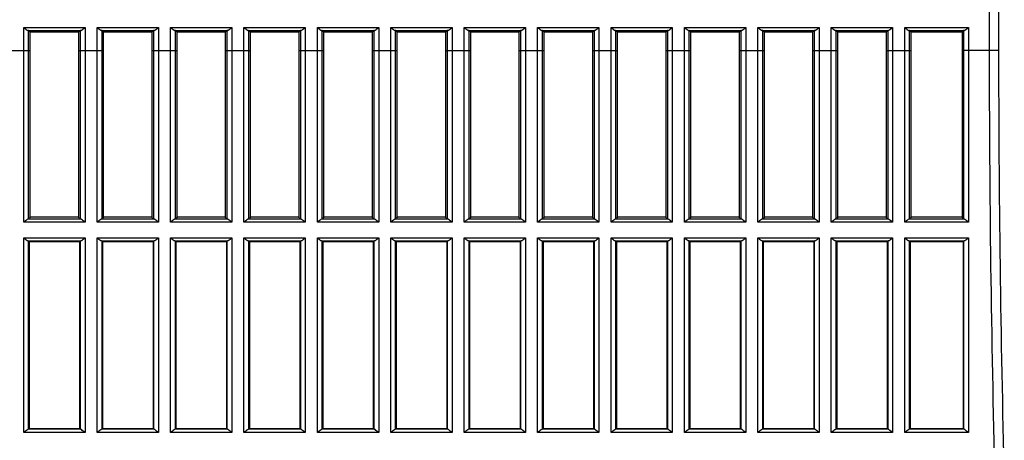
# Model space of a CAD drawing. Extents: x 0 to 841, y 0 to 594.
# Drawn here: x 283 to 308, y 114 to 125 of the extents above; entities that cross this region are included whole.
import ezdxf

# ---------------------------------------------------------------- set-up
doc = ezdxf.new("R2010")
doc.units = 0
doc.header["$LTSCALE"] = 46.255
doc.layers.add('B35LD-BOTTOMDXF_CONTINUOUS_LINE', color=7, linetype='CONTINUOUS')

msp = doc.modelspace()

# ---------------------------------------------------------------- linework, layer by layer
at = {"layer": 'B35LD-BOTTOMDXF_CONTINUOUS_LINE', "color": 7, "linetype": 'Continuous'}
for p, q in [((307.7425, 140.9712), (307.7425, 124.3734)), ((307.982, 140.9712), (307.982, 124.3734)), ((283.0832, 124.9567), (284.649, 124.9567)), ((283.0832, 119.9833), (283.0832, 124.9567)), ((283.196, 124.8818), (284.5363, 124.8818)), ((283.208, 124.8793), (283.2411, 124.8462)), ((283.208, 120.0632), (283.208, 124.8793)), ((283.2411, 124.8462), (284.4911, 124.8462)), ((283.2411, 124.8462), (283.2411, 120.0962)), ((284.4911, 124.8462), (284.5242, 124.8793)), ((284.4911, 120.0962), (284.4911, 124.8462)), ((284.5242, 124.8793), (284.5242, 120.0632)), ((284.649, 124.9567), (284.649, 119.9833)), ((284.9582, 124.9567), (286.524, 124.9567)), ((284.9582, 119.9833), (284.9582, 124.9567)), ((285.071, 124.8818), (286.4113, 124.8818)), ((285.083, 124.8793), (285.1161, 124.8462)), ((285.083, 120.0632), (285.083, 124.8793)), ((285.1161, 124.8462), (286.3661, 124.8462)), ((285.1161, 124.8462), (285.1161, 120.0962)), ((286.3661, 124.8462), (286.3992, 124.8793)), ((286.3661, 120.0962), (286.3661, 124.8462)), ((286.3992, 124.8793), (286.3992, 120.0632)), ((286.524, 124.9567), (286.524, 119.9833)), ((286.8332, 124.9567), (288.399, 124.9567)), ((286.8332, 119.9833), (286.8332, 124.9567)), ((286.946, 124.8818), (288.2863, 124.8818)), ((286.958, 124.8793), (286.9911, 124.8462)), ((286.958, 120.0632), (286.958, 124.8793)), ((286.9911, 124.8462), (288.2411, 124.8462)), ((286.9911, 124.8462), (286.9911, 120.0962)), ((288.2411, 124.8462), (288.2742, 124.8793)), ((288.2411, 120.0962), (288.2411, 124.8462)), ((288.2742, 124.8793), (288.2742, 120.0632)), ((288.399, 124.9567), (288.399, 119.9833)), ((288.7082, 124.9567), (290.274, 124.9567)), ((288.7082, 119.9833), (288.7082, 124.9567)), ((288.821, 124.8818), (290.1613, 124.8818)), ((288.833, 124.8793), (288.8661, 124.8462)), ((288.833, 120.0632), (288.833, 124.8793)), ((288.8661, 124.8462), (290.1161, 124.8462)), ((288.8661, 124.8462), (288.8661, 120.0962)), ((290.1161, 124.8462), (290.1492, 124.8793)), ((290.1161, 120.0962), (290.1161, 124.8462)), ((290.1492, 124.8793), (290.1492, 120.0632)), ((290.274, 124.9567), (290.274, 119.9833)), ((290.5832, 124.9567), (292.149, 124.9567)), ((290.5832, 119.9833), (290.5832, 124.9567)), ((290.696, 124.8818), (292.0363, 124.8818)), ((290.708, 124.8793), (290.7411, 124.8462)), ((290.708, 120.0632), (290.708, 124.8793)), ((290.7411, 124.8462), (291.9911, 124.8462)), ((290.7411, 124.8462), (290.7411, 120.0962)), ((291.9911, 124.8462), (292.0242, 124.8793)), ((291.9911, 120.0962), (291.9911, 124.8462)), ((292.0242, 124.8793), (292.0242, 120.0632)), ((292.149, 124.9567), (292.149, 119.9833)), ((292.4582, 124.9567), (294.024, 124.9567)), ((292.4582, 119.9833), (292.4582, 124.9567)), ((292.571, 124.8818), (293.9113, 124.8818)), ((292.583, 124.8793), (292.6161, 124.8462)), ((292.583, 120.0632), (292.583, 124.8793)), ((292.6161, 124.8462), (293.8661, 124.8462)), ((292.6161, 124.8462), (292.6161, 120.0962)), ((293.8661, 124.8462), (293.8992, 124.8793)), ((293.8661, 120.0962), (293.8661, 124.8462)), ((293.8992, 124.8793), (293.8992, 120.0632)), ((294.024, 124.9567), (294.024, 119.9833)), ((294.3332, 124.9567), (295.899, 124.9567)), ((294.3332, 119.9833), (294.3332, 124.9567)), ((294.446, 124.8818), (295.7863, 124.8818)), ((294.458, 124.8793), (294.4911, 124.8462)), ((294.458, 120.0632), (294.458, 124.8793)), ((294.4911, 124.8462), (295.7411, 124.8462)), ((294.4911, 124.8462), (294.4911, 120.0962)), ((295.7411, 124.8462), (295.7742, 124.8793)), ((295.7411, 120.0962), (295.7411, 124.8462)), ((295.7742, 124.8793), (295.7742, 120.0632)), ((295.899, 124.9567), (295.899, 119.9833)), ((296.2082, 124.9567), (297.774, 124.9567)), ((296.2082, 119.9833), (296.2082, 124.9567)), ((296.321, 124.8818), (297.6613, 124.8818)), ((296.333, 124.8793), (296.3661, 124.8462)), ((296.333, 120.0632), (296.333, 124.8793)), ((296.3661, 124.8462), (297.6161, 124.8462)), ((296.3661, 124.8462), (296.3661, 120.0962)), ((297.6161, 124.8462), (297.6492, 124.8793)), ((297.6161, 120.0962), (297.6161, 124.8462)), ((297.6492, 124.8793), (297.6492, 120.0632)), ((297.774, 124.9567), (297.774, 119.9833)), ((298.0832, 124.9567), (299.649, 124.9567)), ((298.0832, 119.9833), (298.0832, 124.9567)), ((298.196, 124.8818), (299.5363, 124.8818)), ((298.208, 124.8793), (298.2411, 124.8462)), ((298.208, 120.0632), (298.208, 124.8793)), ((298.2411, 124.8462), (299.4911, 124.8462)), ((298.2411, 124.8462), (298.2411, 120.0962)), ((299.4911, 124.8462), (299.5242, 124.8793)), ((299.4911, 120.0962), (299.4911, 124.8462)), ((299.5242, 124.8793), (299.5242, 120.0632)), ((299.649, 124.9567), (299.649, 119.9833)), ((299.9582, 124.9567), (301.524, 124.9567)), ((299.9582, 119.9833), (299.9582, 124.9567)), ((300.071, 124.8818), (301.4113, 124.8818)), ((300.083, 124.8793), (300.1161, 124.8462)), ((300.083, 120.0632), (300.083, 124.8793)), ((300.1161, 124.8462), (301.3661, 124.8462)), ((300.1161, 124.8462), (300.1161, 120.0962)), ((301.3661, 124.8462), (301.3992, 124.8793)), ((301.3661, 120.0962), (301.3661, 124.8462)), ((301.3992, 124.8793), (301.3992, 120.0632)), ((301.524, 124.9567), (301.524, 119.9833)), ((301.8332, 124.9567), (303.399, 124.9567)), ((301.8332, 119.9833), (301.8332, 124.9567)), ((301.946, 124.8818), (303.2863, 124.8818)), ((301.958, 124.8793), (301.9911, 124.8462)), ((301.958, 120.0632), (301.958, 124.8793)), ((301.9911, 124.8462), (303.2411, 124.8462)), ((301.9911, 124.8462), (301.9911, 120.0962)), ((303.2411, 124.8462), (303.2742, 124.8793)), ((303.2411, 120.0962), (303.2411, 124.8462)), ((303.2742, 124.8793), (303.2742, 120.0632)), ((303.399, 124.9567), (303.399, 119.9833)), ((303.7082, 124.9567), (305.274, 124.9567)), ((303.7082, 119.9833), (303.7082, 124.9567)), ((303.821, 124.8818), (305.1613, 124.8818)), ((303.833, 124.8793), (303.8661, 124.8462)), ((303.833, 120.0632), (303.833, 124.8793)), ((303.8661, 124.8462), (305.1161, 124.8462)), ((303.8661, 124.8462), (303.8661, 120.0962)), ((305.1161, 124.8462), (305.1492, 124.8793)), ((305.1161, 120.0962), (305.1161, 124.8462)), ((305.1492, 124.8793), (305.1492, 120.0632)), ((305.274, 124.9567), (305.274, 119.9833)), ((305.5832, 124.9567), (307.2114, 124.9567)), ((305.5832, 119.9833), (305.5832, 124.9567)), ((305.696, 124.8818), (307.0986, 124.8818)), ((305.708, 124.8793), (305.7411, 124.8462)), ((305.708, 120.0632), (305.708, 124.8793)), ((305.7411, 124.8462), (307.0535, 124.8462)), ((305.7411, 124.8462), (305.7411, 120.0962)), ((307.0535, 124.8462), (307.0866, 124.8793)), ((307.0535, 124.8462), (307.0535, 120.0962)), ((307.0866, 124.8793), (307.0866, 120.0632)), ((307.2114, 124.9567), (307.2114, 119.9833)), ((282.6161, 124.3734), (283.2411, 124.3734)), ((284.4911, 124.3734), (285.1161, 124.3734)), ((286.3661, 124.3734), (286.9911, 124.3734)), ((288.2411, 124.3734), (288.8661, 124.3734)), ((290.1161, 124.3734), (290.7411, 124.3734)), ((291.9911, 124.3734), (292.6161, 124.3734)), ((293.8661, 124.3734), (294.4911, 124.3734)), ((295.7411, 124.3734), (296.3661, 124.3734)), ((297.6161, 124.3734), (298.2411, 124.3734)), ((299.4911, 124.3734), (300.1161, 124.3734)), ((301.3661, 124.3734), (301.9911, 124.3734)), ((303.2411, 124.3734), (303.8661, 124.3734)), ((305.1161, 124.3734), (305.7411, 124.3734)), ((307.982, 124.3734), (307.0535, 124.3734)), ((284.649, 119.9833), (283.0832, 119.9833)), ((284.5351, 120.0608), (283.1972, 120.0608)), ((283.2411, 120.0962), (283.2215, 120.0833)), ((284.4911, 120.1091), (283.2411, 120.1091)), ((284.4911, 120.0962), (284.5108, 120.0833)), ((286.524, 119.9833), (284.9582, 119.9833)), ((286.4101, 120.0608), (285.0722, 120.0608)), ((285.1161, 120.0962), (285.0965, 120.0833)), ((286.3661, 120.1091), (285.1161, 120.1091)), ((286.3661, 120.0962), (286.3858, 120.0833)), ((288.399, 119.9833), (286.8332, 119.9833)), ((288.2851, 120.0608), (286.9472, 120.0608)), ((286.9911, 120.0962), (286.9715, 120.0833)), ((288.2411, 120.1091), (286.9911, 120.1091)), ((288.2411, 120.0962), (288.2608, 120.0833)), ((290.274, 119.9833), (288.7082, 119.9833)), ((290.1601, 120.0608), (288.8222, 120.0608)), ((288.8661, 120.0962), (288.8465, 120.0833)), ((290.1161, 120.1091), (288.8661, 120.1091)), ((290.1161, 120.0962), (290.1358, 120.0833)), ((292.149, 119.9833), (290.5832, 119.9833)), ((292.0351, 120.0608), (290.6972, 120.0608)), ((290.7411, 120.0962), (290.7215, 120.0833)), ((291.9911, 120.1091), (290.7411, 120.1091)), ((291.9911, 120.0962), (292.0108, 120.0833)), ((294.024, 119.9833), (292.4582, 119.9833)), ((293.9101, 120.0608), (292.5722, 120.0608)), ((292.6161, 120.0962), (292.5965, 120.0833)), ((293.8661, 120.1091), (292.6161, 120.1091)), ((293.8661, 120.0962), (293.8858, 120.0833)), ((295.899, 119.9833), (294.3332, 119.9833)), ((295.7851, 120.0608), (294.4472, 120.0608)), ((294.4911, 120.0962), (294.4715, 120.0833)), ((295.7411, 120.1091), (294.4911, 120.1091)), ((295.7411, 120.0962), (295.7608, 120.0833)), ((297.774, 119.9833), (296.2082, 119.9833)), ((297.6601, 120.0608), (296.3222, 120.0608)), ((296.3661, 120.0962), (296.3465, 120.0833)), ((297.6161, 120.1091), (296.3661, 120.1091)), ((297.6161, 120.0962), (297.6358, 120.0833)), ((299.649, 119.9833), (298.0832, 119.9833)), ((299.5351, 120.0608), (298.1972, 120.0608)), ((298.2411, 120.0962), (298.2215, 120.0833)), ((299.4911, 120.1091), (298.2411, 120.1091)), ((299.4911, 120.0962), (299.5108, 120.0833)), ((301.524, 119.9833), (299.9582, 119.9833)), ((301.4101, 120.0608), (300.0722, 120.0608)), ((300.1161, 120.0962), (300.0965, 120.0833)), ((301.3661, 120.1091), (300.1161, 120.1091)), ((301.3661, 120.0962), (301.3858, 120.0833)), ((303.399, 119.9833), (301.8332, 119.9833)), ((303.2851, 120.0608), (301.9472, 120.0608)), ((301.9911, 120.0962), (301.9715, 120.0833)), ((303.2411, 120.1091), (301.9911, 120.1091)), ((303.2411, 120.0962), (303.2608, 120.0833)), ((305.274, 119.9833), (303.7082, 119.9833)), ((305.1601, 120.0608), (303.8222, 120.0608)), ((303.8661, 120.0962), (303.8465, 120.0833)), ((305.1161, 120.1091), (303.8661, 120.1091)), ((305.1161, 120.0962), (305.1358, 120.0833)), ((307.2114, 119.9833), (305.5832, 119.9833)), ((307.0974, 120.0608), (305.6972, 120.0608)), ((305.7411, 120.0962), (305.7215, 120.0833)), ((307.0535, 120.1091), (305.7411, 120.1091)), ((307.0535, 120.0962), (307.0731, 120.0833)), ((283.0832, 119.5791), (284.649, 119.5791)), ((283.0832, 114.6052), (283.0832, 119.5791)), ((283.1945, 119.5071), (284.5377, 119.5071)), ((283.2215, 119.4909), (283.208, 119.5044)), ((283.208, 114.6882), (283.208, 119.5044)), ((283.2215, 119.4909), (284.5108, 119.4909)), ((283.2215, 119.4909), (283.2215, 114.7016)), ((284.5242, 119.5044), (284.5108, 119.4909)), ((284.5108, 119.4909), (284.5108, 114.7016)), ((284.5242, 119.5044), (284.5242, 114.6882)), ((284.649, 119.5791), (284.649, 114.6052)), ((284.9582, 119.5791), (286.524, 119.5791)), ((284.9582, 114.6052), (284.9582, 119.5791)), ((285.0695, 119.5071), (286.4127, 119.5071)), ((285.0965, 119.4909), (285.083, 119.5044)), ((285.083, 114.6882), (285.083, 119.5044)), ((285.0965, 119.4909), (286.3858, 119.4909)), ((285.0965, 119.4909), (285.0965, 114.7016)), ((286.3992, 119.5044), (286.3858, 119.4909)), ((286.3858, 119.4909), (286.3858, 114.7016)), ((286.3992, 119.5044), (286.3992, 114.6882)), ((286.524, 119.5791), (286.524, 114.6052)), ((286.8332, 119.5791), (288.399, 119.5791)), ((286.8332, 114.6052), (286.8332, 119.5791)), ((286.9445, 119.5071), (288.2877, 119.5071)), ((286.9715, 119.4909), (286.958, 119.5044)), ((286.958, 114.6882), (286.958, 119.5044)), ((286.9715, 119.4909), (288.2608, 119.4909)), ((286.9715, 119.4909), (286.9715, 114.7016)), ((288.2742, 119.5044), (288.2608, 119.4909)), ((288.2608, 119.4909), (288.2608, 114.7016)), ((288.2742, 119.5044), (288.2742, 114.6882)), ((288.399, 119.5791), (288.399, 114.6052)), ((288.7082, 119.5791), (290.274, 119.5791)), ((288.7082, 114.6052), (288.7082, 119.5791)), ((288.8195, 119.5071), (290.1627, 119.5071)), ((288.8465, 119.4909), (288.833, 119.5044)), ((288.833, 114.6882), (288.833, 119.5044)), ((288.8465, 119.4909), (290.1358, 119.4909)), ((288.8465, 119.4909), (288.8465, 114.7016)), ((290.1492, 119.5044), (290.1358, 119.4909)), ((290.1358, 119.4909), (290.1358, 114.7016)), ((290.1492, 119.5044), (290.1492, 114.6882)), ((290.274, 119.5791), (290.274, 114.6052)), ((290.5832, 119.5791), (292.149, 119.5791)), ((290.5832, 114.6052), (290.5832, 119.5791)), ((290.6945, 119.5071), (292.0377, 119.5071)), ((290.7215, 119.4909), (290.708, 119.5044)), ((290.708, 114.6882), (290.708, 119.5044)), ((290.7215, 119.4909), (292.0108, 119.4909)), ((290.7215, 119.4909), (290.7215, 114.7016)), ((292.0242, 119.5044), (292.0108, 119.4909)), ((292.0108, 119.4909), (292.0108, 114.7016)), ((292.0242, 119.5044), (292.0242, 114.6882)), ((292.149, 119.5791), (292.149, 114.6052)), ((292.4582, 119.5791), (294.024, 119.5791)), ((292.4582, 114.6052), (292.4582, 119.5791)), ((292.5695, 119.5071), (293.9127, 119.5071)), ((292.5965, 119.4909), (292.583, 119.5044)), ((292.583, 114.6882), (292.583, 119.5044)), ((292.5965, 119.4909), (293.8858, 119.4909)), ((292.5965, 119.4909), (292.5965, 114.7016)), ((293.8992, 119.5044), (293.8858, 119.4909)), ((293.8858, 119.4909), (293.8858, 114.7016)), ((293.8992, 119.5044), (293.8992, 114.6882)), ((294.024, 119.5791), (294.024, 114.6052)), ((294.3332, 119.5791), (295.899, 119.5791)), ((294.3332, 114.6052), (294.3332, 119.5791)), ((294.4445, 119.5071), (295.7877, 119.5071)), ((294.4715, 119.4909), (294.458, 119.5044)), ((294.458, 114.6882), (294.458, 119.5044)), ((294.4715, 119.4909), (295.7608, 119.4909)), ((294.4715, 119.4909), (294.4715, 114.7016)), ((295.7742, 119.5044), (295.7608, 119.4909)), ((295.7608, 119.4909), (295.7608, 114.7016)), ((295.7742, 119.5044), (295.7742, 114.6882)), ((295.899, 119.5791), (295.899, 114.6052)), ((296.2082, 119.5791), (297.774, 119.5791)), ((296.2082, 114.6052), (296.2082, 119.5791)), ((296.3195, 119.5071), (297.6627, 119.5071)), ((296.3465, 119.4909), (296.333, 119.5044)), ((296.333, 114.6882), (296.333, 119.5044)), ((296.3465, 119.4909), (297.6358, 119.4909)), ((296.3465, 119.4909), (296.3465, 114.7016)), ((297.6492, 119.5044), (297.6358, 119.4909)), ((297.6358, 119.4909), (297.6358, 114.7016)), ((297.6492, 119.5044), (297.6492, 114.6882)), ((297.774, 119.5791), (297.774, 114.6052)), ((298.0832, 119.5791), (299.649, 119.5791)), ((298.0832, 114.6052), (298.0832, 119.5791)), ((298.1945, 119.5071), (299.5377, 119.5071)), ((298.2215, 119.4909), (298.208, 119.5044)), ((298.208, 114.6882), (298.208, 119.5044)), ((298.2215, 119.4909), (299.5108, 119.4909)), ((298.2215, 119.4909), (298.2215, 114.7016)), ((299.5242, 119.5044), (299.5108, 119.4909)), ((299.5108, 119.4909), (299.5108, 114.7016)), ((299.5242, 119.5044), (299.5242, 114.6882)), ((299.649, 119.5791), (299.649, 114.6052)), ((299.9582, 119.5791), (301.524, 119.5791)), ((299.9582, 114.6052), (299.9582, 119.5791)), ((300.0695, 119.5071), (301.4127, 119.5071)), ((300.0965, 119.4909), (300.083, 119.5044)), ((300.083, 114.6882), (300.083, 119.5044)), ((300.0965, 119.4909), (301.3858, 119.4909)), ((300.0965, 119.4909), (300.0965, 114.7016)), ((301.3992, 119.5044), (301.3858, 119.4909)), ((301.3858, 119.4909), (301.3858, 114.7016)), ((301.3992, 119.5044), (301.3992, 114.6882)), ((301.524, 119.5791), (301.524, 114.6052)), ((301.8332, 119.5791), (303.399, 119.5791)), ((301.8332, 114.6052), (301.8332, 119.5791)), ((301.9445, 119.5071), (303.2877, 119.5071)), ((301.9715, 119.4909), (301.958, 119.5044)), ((301.958, 114.6882), (301.958, 119.5044)), ((301.9715, 119.4909), (303.2608, 119.4909)), ((301.9715, 119.4909), (301.9715, 114.7016)), ((303.2742, 119.5044), (303.2608, 119.4909)), ((303.2608, 119.4909), (303.2608, 114.7016)), ((303.2742, 119.5044), (303.2742, 114.6882)), ((303.399, 119.5791), (303.399, 114.6052)), ((303.7082, 119.5791), (305.274, 119.5791)), ((303.7082, 114.6052), (303.7082, 119.5791)), ((303.8195, 119.5071), (305.1627, 119.5071)), ((303.8465, 119.4909), (303.833, 119.5044)), ((303.833, 114.6882), (303.833, 119.5044)), ((303.8465, 119.4909), (305.1358, 119.4909)), ((303.8465, 119.4909), (303.8465, 114.7016)), ((305.1492, 119.5044), (305.1358, 119.4909)), ((305.1358, 119.4909), (305.1358, 114.7016)), ((305.1492, 119.5044), (305.1492, 114.6882)), ((305.274, 119.5791), (305.274, 114.6052)), ((305.5832, 119.5791), (307.2114, 119.5791)), ((305.5832, 114.6052), (305.5832, 119.5791)), ((305.6945, 119.5071), (307.1, 119.5071)), ((305.7215, 119.4909), (305.708, 119.5044)), ((305.708, 114.6882), (305.708, 119.5044)), ((305.7215, 119.4909), (307.0731, 119.4909)), ((305.7215, 119.4909), (305.7215, 114.7016)), ((307.0866, 119.5044), (307.0731, 119.4909)), ((307.0731, 119.4909), (307.0731, 114.7016)), ((307.0866, 119.5044), (307.0866, 114.6882)), ((307.2114, 119.5791), (307.2114, 114.6052)), ((284.5337, 114.686), (283.1986, 114.686)), ((283.2215, 114.7016), (283.208, 114.6882)), ((283.2215, 114.7016), (284.5108, 114.7016)), ((284.5242, 114.6882), (284.5108, 114.7016)), ((286.4087, 114.686), (285.0736, 114.686)), ((285.0965, 114.7016), (285.083, 114.6882)), ((285.0965, 114.7016), (286.3858, 114.7016)), ((286.3992, 114.6882), (286.3858, 114.7016)), ((288.2837, 114.686), (286.9486, 114.686)), ((286.9715, 114.7016), (286.958, 114.6882)), ((286.9715, 114.7016), (288.2608, 114.7016)), ((288.2742, 114.6882), (288.2608, 114.7016)), ((290.1587, 114.686), (288.8236, 114.686)), ((288.8465, 114.7016), (288.833, 114.6882)), ((288.8465, 114.7016), (290.1358, 114.7016)), ((290.1492, 114.6882), (290.1358, 114.7016)), ((292.0337, 114.686), (290.6986, 114.686)), ((290.7215, 114.7016), (290.708, 114.6882)), ((290.7215, 114.7016), (292.0108, 114.7016)), ((292.0242, 114.6882), (292.0108, 114.7016)), ((293.9087, 114.686), (292.5736, 114.686)), ((292.5965, 114.7016), (292.583, 114.6882)), ((292.5965, 114.7016), (293.8858, 114.7016)), ((293.8992, 114.6882), (293.8858, 114.7016)), ((295.7837, 114.686), (294.4486, 114.686)), ((294.4715, 114.7016), (294.458, 114.6882)), ((294.4715, 114.7016), (295.7608, 114.7016)), ((295.7742, 114.6882), (295.7608, 114.7016)), ((297.6587, 114.686), (296.3236, 114.686)), ((296.3465, 114.7016), (296.333, 114.6882)), ((296.3465, 114.7016), (297.6358, 114.7016)), ((297.6492, 114.6882), (297.6358, 114.7016)), ((299.5337, 114.686), (298.1986, 114.686)), ((298.2215, 114.7016), (298.208, 114.6882)), ((298.2215, 114.7016), (299.5108, 114.7016)), ((299.5242, 114.6882), (299.5108, 114.7016)), ((301.4087, 114.686), (300.0736, 114.686)), ((300.0965, 114.7016), (300.083, 114.6882)), ((300.0965, 114.7016), (301.3858, 114.7016)), ((301.3992, 114.6882), (301.3858, 114.7016)), ((303.2837, 114.686), (301.9486, 114.686)), ((301.9715, 114.7016), (301.958, 114.6882)), ((301.9715, 114.7016), (303.2608, 114.7016)), ((303.2742, 114.6882), (303.2608, 114.7016)), ((305.1587, 114.686), (303.8236, 114.686)), ((303.8465, 114.7016), (303.833, 114.6882)), ((303.8465, 114.7016), (305.1358, 114.7016)), ((305.1492, 114.6882), (305.1358, 114.7016)), ((307.096, 114.686), (305.6986, 114.686)), ((305.7215, 114.7016), (305.708, 114.6882)), ((305.7215, 114.7016), (307.0731, 114.7016)), ((307.0866, 114.6882), (307.0731, 114.7016)), ((284.649, 114.6052), (283.0832, 114.6052)), ((286.524, 114.6052), (284.9582, 114.6052)), ((288.399, 114.6052), (286.8332, 114.6052)), ((290.274, 114.6052), (288.7082, 114.6052)), ((292.149, 114.6052), (290.5832, 114.6052)), ((294.024, 114.6052), (292.4582, 114.6052)), ((295.899, 114.6052), (294.3332, 114.6052)), ((297.774, 114.6052), (296.2082, 114.6052)), ((299.649, 114.6052), (298.0832, 114.6052)), ((301.524, 114.6052), (299.9582, 114.6052)), ((303.399, 114.6052), (301.8332, 114.6052)), ((305.274, 114.6052), (303.7082, 114.6052)), ((307.2114, 114.6052), (305.5832, 114.6052))]:
    msp.add_line(p, q, dxfattribs=at)
for points in [[(283.208, 120.0632), (283.2047, 120.062), (283.1972, 120.0608)], [(284.5351, 120.0608), (284.5275, 120.062), (284.5242, 120.0632)], [(285.083, 120.0632), (285.0797, 120.062), (285.0722, 120.0608)], [(286.4101, 120.0608), (286.4025, 120.062), (286.3992, 120.0632)], [(286.958, 120.0632), (286.9547, 120.062), (286.9472, 120.0608)], [(288.2851, 120.0608), (288.2775, 120.062), (288.2742, 120.0632)], [(288.833, 120.0632), (288.8297, 120.062), (288.8222, 120.0608)], [(290.1601, 120.0608), (290.1525, 120.062), (290.1492, 120.0632)], [(290.708, 120.0632), (290.7047, 120.062), (290.6972, 120.0608)], [(292.0351, 120.0608), (292.0275, 120.062), (292.0242, 120.0632)], [(292.583, 120.0632), (292.5797, 120.062), (292.5722, 120.0608)], [(293.9101, 120.0608), (293.9025, 120.062), (293.8992, 120.0632)], [(294.458, 120.0632), (294.4547, 120.062), (294.4472, 120.0608)], [(295.7851, 120.0608), (295.7775, 120.062), (295.7742, 120.0632)], [(296.333, 120.0632), (296.3297, 120.062), (296.3222, 120.0608)], [(297.6601, 120.0608), (297.6525, 120.062), (297.6492, 120.0632)], [(298.208, 120.0632), (298.2047, 120.062), (298.1972, 120.0608)], [(299.5351, 120.0608), (299.5275, 120.062), (299.5242, 120.0632)], [(300.083, 120.0632), (300.0797, 120.062), (300.0722, 120.0608)], [(301.4101, 120.0608), (301.4025, 120.062), (301.3992, 120.0632)], [(301.958, 120.0632), (301.9547, 120.062), (301.9472, 120.0608)], [(303.2851, 120.0608), (303.2775, 120.062), (303.2742, 120.0632)], [(303.833, 120.0632), (303.8297, 120.062), (303.8222, 120.0608)], [(305.1601, 120.0608), (305.1525, 120.062), (305.1492, 120.0632)], [(305.708, 120.0632), (305.7047, 120.062), (305.6972, 120.0608)], [(307.0974, 120.0608), (307.0899, 120.062), (307.0866, 120.0632)], [(283.1945, 119.5071), (283.2013, 119.5062), (283.2059, 119.5053), (283.208, 119.5044)], [(284.5242, 119.5044), (284.5263, 119.5053), (284.5309, 119.5062), (284.5377, 119.5071)], [(285.0695, 119.5071), (285.0763, 119.5062), (285.0809, 119.5053), (285.083, 119.5044)], [(286.3992, 119.5044), (286.4013, 119.5053), (286.4059, 119.5062), (286.4127, 119.5071)], [(286.9445, 119.5071), (286.9513, 119.5062), (286.9559, 119.5053), (286.958, 119.5044)], [(288.2742, 119.5044), (288.2763, 119.5053), (288.2809, 119.5062), (288.2877, 119.5071)], [(288.8195, 119.5071), (288.8263, 119.5062), (288.8309, 119.5053), (288.833, 119.5044)], [(290.1492, 119.5044), (290.1513, 119.5053), (290.1559, 119.5062), (290.1627, 119.5071)], [(290.6945, 119.5071), (290.7013, 119.5062), (290.7059, 119.5053), (290.708, 119.5044)], [(292.0242, 119.5044), (292.0263, 119.5053), (292.0309, 119.5062), (292.0377, 119.5071)], [(292.5695, 119.5071), (292.5763, 119.5062), (292.5809, 119.5053), (292.583, 119.5044)], [(293.8992, 119.5044), (293.9013, 119.5053), (293.9059, 119.5062), (293.9127, 119.5071)], [(294.4445, 119.5071), (294.4513, 119.5062), (294.4559, 119.5053), (294.458, 119.5044)], [(295.7742, 119.5044), (295.7763, 119.5053), (295.7809, 119.5062), (295.7877, 119.5071)], [(296.3195, 119.5071), (296.3263, 119.5062), (296.3309, 119.5053), (296.333, 119.5044)], [(297.6492, 119.5044), (297.6513, 119.5053), (297.6559, 119.5062), (297.6627, 119.5071)], [(298.1945, 119.5071), (298.2013, 119.5062), (298.2059, 119.5053), (298.208, 119.5044)], [(299.5242, 119.5044), (299.5263, 119.5053), (299.5309, 119.5062), (299.5377, 119.5071)], [(300.0695, 119.5071), (300.0763, 119.5062), (300.0809, 119.5053), (300.083, 119.5044)], [(301.3992, 119.5044), (301.4013, 119.5053), (301.4059, 119.5062), (301.4127, 119.5071)], [(301.9445, 119.5071), (301.9513, 119.5062), (301.9559, 119.5053), (301.958, 119.5044)], [(303.2742, 119.5044), (303.2763, 119.5053), (303.2809, 119.5062), (303.2877, 119.5071)], [(303.8195, 119.5071), (303.8263, 119.5062), (303.8309, 119.5053), (303.833, 119.5044)], [(305.1492, 119.5044), (305.1513, 119.5053), (305.1559, 119.5062), (305.1627, 119.5071)], [(305.6945, 119.5071), (305.7013, 119.5062), (305.7059, 119.5053), (305.708, 119.5044)], [(307.0866, 119.5044), (307.0887, 119.5053), (307.0933, 119.5062), (307.1, 119.5071)], [(283.208, 114.6882), (283.2051, 114.6871), (283.1986, 114.686)], [(284.5337, 114.686), (284.5271, 114.6871), (284.5242, 114.6882)], [(285.083, 114.6882), (285.0801, 114.6871), (285.0736, 114.686)], [(286.4087, 114.686), (286.4021, 114.6871), (286.3992, 114.6882)], [(286.958, 114.6882), (286.9551, 114.6871), (286.9486, 114.686)], [(288.2837, 114.686), (288.2771, 114.6871), (288.2742, 114.6882)], [(288.833, 114.6882), (288.8301, 114.6871), (288.8236, 114.686)], [(290.1587, 114.686), (290.1521, 114.6871), (290.1492, 114.6882)], [(290.708, 114.6882), (290.7051, 114.6871), (290.6986, 114.686)], [(292.0337, 114.686), (292.0271, 114.6871), (292.0242, 114.6882)], [(292.583, 114.6882), (292.5801, 114.6871), (292.5736, 114.686)], [(293.9087, 114.686), (293.9021, 114.6871), (293.8992, 114.6882)], [(294.458, 114.6882), (294.4551, 114.6871), (294.4486, 114.686)], [(295.7837, 114.686), (295.7771, 114.6871), (295.7742, 114.6882)], [(296.333, 114.6882), (296.3301, 114.6871), (296.3236, 114.686)], [(297.6587, 114.686), (297.6521, 114.6871), (297.6492, 114.6882)], [(298.208, 114.6882), (298.2051, 114.6871), (298.1986, 114.686)], [(299.5337, 114.686), (299.5271, 114.6871), (299.5242, 114.6882)], [(300.083, 114.6882), (300.0801, 114.6871), (300.0736, 114.686)], [(301.4087, 114.686), (301.4021, 114.6871), (301.3992, 114.6882)], [(301.958, 114.6882), (301.9551, 114.6871), (301.9486, 114.686)], [(303.2837, 114.686), (303.2771, 114.6871), (303.2742, 114.6882)], [(303.833, 114.6882), (303.8301, 114.6871), (303.8236, 114.686)], [(305.1587, 114.686), (305.1521, 114.6871), (305.1492, 114.6882)], [(305.708, 114.6882), (305.7051, 114.6871), (305.6986, 114.686)], [(307.096, 114.686), (307.0895, 114.6871), (307.0866, 114.6882)]]:
    msp.add_lwpolyline(points, dxfattribs=at)
for centre, radius, start, end in [((724.6108, 124.3638), 416.8683, 179.998684, 181.515235), ((723.1851, 124.3638), 415.2031, 179.998682, 181.51827)]:
    msp.add_arc(centre, radius, start, end, dxfattribs=at)
for centre, start_param, end_param in [((283.0832, 124.879), 0.0523599, 0.4460458), ((284.649, 124.879), 2.6955469, 3.0892328), ((284.9582, 124.879), 0.0523599, 0.4460458), ((286.524, 124.879), 2.6955469, 3.0892328), ((286.8332, 124.879), 0.0523599, 0.4460458), ((288.399, 124.879), 2.6955469, 3.0892328), ((288.7082, 124.879), 0.0523599, 0.4460458), ((290.274, 124.879), 2.6955469, 3.0892328), ((290.5832, 124.879), 0.0523599, 0.4460458), ((292.149, 124.879), 2.6955469, 3.0892328), ((292.4582, 124.879), 0.0523599, 0.4460458), ((294.024, 124.879), 2.6955469, 3.0892328), ((294.3332, 124.879), 0.0523599, 0.4460458), ((295.899, 124.879), 2.6955469, 3.0892328), ((296.2082, 124.879), 0.0523599, 0.4460458), ((297.774, 124.879), 2.6955469, 3.0892328), ((298.0832, 124.879), 0.0523599, 0.4460458), ((299.649, 124.879), 2.6955469, 3.0892328), ((299.9582, 124.879), 0.0523599, 0.4460458), ((301.524, 124.879), 2.6955469, 3.0892328), ((301.8332, 124.879), 0.0523599, 0.4460458), ((303.399, 124.879), 2.6955469, 3.0892328), ((303.7082, 124.879), 0.0523599, 0.4460458), ((305.274, 124.879), 2.6955469, 3.0892328), ((305.5832, 124.879), 0.0523599, 0.4460458), ((307.2114, 124.879), 2.6955469, 3.0892328)]:
    msp.add_ellipse(centre, major_axis=(0.125, 0), ratio=0.0524078, start_param=start_param, end_param=end_param, dxfattribs=at)
for points, knots in [([(283.0832, 124.9567), (283.1127, 124.9338), (283.1471, 124.9056), (283.188, 124.8827), (283.196, 124.8818)], [0, 0, 0, 0, 0.8241965, 1, 1, 1, 1]), ([(284.5363, 124.8818), (284.5442, 124.8827), (284.5851, 124.9056), (284.6195, 124.9338), (284.649, 124.9567)], [0, 0, 0, 0, 0.1758035, 1, 1, 1, 1]), ([(284.9582, 124.9567), (284.9877, 124.9338), (285.0221, 124.9056), (285.063, 124.8827), (285.071, 124.8818)], [0, 0, 0, 0, 0.8241965, 1, 1, 1, 1]), ([(286.4113, 124.8818), (286.4192, 124.8827), (286.4601, 124.9056), (286.4945, 124.9338), (286.524, 124.9567)], [0, 0, 0, 0, 0.1758035, 1, 1, 1, 1]), ([(286.8332, 124.9567), (286.8627, 124.9338), (286.8971, 124.9056), (286.938, 124.8827), (286.946, 124.8818)], [0, 0, 0, 0, 0.8241965, 1, 1, 1, 1]), ([(288.2863, 124.8818), (288.2942, 124.8827), (288.3351, 124.9056), (288.3695, 124.9338), (288.399, 124.9567)], [0, 0, 0, 0, 0.1758035, 1, 1, 1, 1]), ([(288.7082, 124.9567), (288.7377, 124.9338), (288.7721, 124.9056), (288.813, 124.8827), (288.821, 124.8818)], [0, 0, 0, 0, 0.8241965, 1, 1, 1, 1]), ([(290.1613, 124.8818), (290.1692, 124.8827), (290.2101, 124.9056), (290.2445, 124.9338), (290.274, 124.9567)], [0, 0, 0, 0, 0.1758035, 1, 1, 1, 1]), ([(290.5832, 124.9567), (290.6127, 124.9338), (290.6471, 124.9056), (290.688, 124.8827), (290.696, 124.8818)], [0, 0, 0, 0, 0.8241965, 1, 1, 1, 1]), ([(292.0363, 124.8818), (292.0442, 124.8827), (292.0851, 124.9056), (292.1195, 124.9338), (292.149, 124.9567)], [0, 0, 0, 0, 0.1758035, 1, 1, 1, 1]), ([(292.4582, 124.9567), (292.4877, 124.9338), (292.5221, 124.9056), (292.563, 124.8827), (292.571, 124.8818)], [0, 0, 0, 0, 0.8241965, 1, 1, 1, 1]), ([(293.9113, 124.8818), (293.9192, 124.8827), (293.9601, 124.9056), (293.9945, 124.9338), (294.024, 124.9567)], [0, 0, 0, 0, 0.1758035, 1, 1, 1, 1]), ([(294.3332, 124.9567), (294.3627, 124.9338), (294.3971, 124.9056), (294.438, 124.8827), (294.446, 124.8818)], [0, 0, 0, 0, 0.8241965, 1, 1, 1, 1]), ([(295.7863, 124.8818), (295.7942, 124.8827), (295.8351, 124.9056), (295.8695, 124.9338), (295.899, 124.9567)], [0, 0, 0, 0, 0.1758035, 1, 1, 1, 1]), ([(296.2082, 124.9567), (296.2377, 124.9338), (296.2721, 124.9056), (296.313, 124.8827), (296.321, 124.8818)], [0, 0, 0, 0, 0.8241965, 1, 1, 1, 1]), ([(297.6613, 124.8818), (297.6692, 124.8827), (297.7101, 124.9056), (297.7445, 124.9338), (297.774, 124.9567)], [0, 0, 0, 0, 0.1758035, 1, 1, 1, 1]), ([(298.0832, 124.9567), (298.1127, 124.9338), (298.1471, 124.9056), (298.188, 124.8827), (298.196, 124.8818)], [0, 0, 0, 0, 0.8241965, 1, 1, 1, 1]), ([(299.5363, 124.8818), (299.5442, 124.8827), (299.5851, 124.9056), (299.6195, 124.9338), (299.649, 124.9567)], [0, 0, 0, 0, 0.1758035, 1, 1, 1, 1]), ([(299.9582, 124.9567), (299.9877, 124.9338), (300.0221, 124.9056), (300.063, 124.8827), (300.071, 124.8818)], [0, 0, 0, 0, 0.8241965, 1, 1, 1, 1]), ([(301.4113, 124.8818), (301.4192, 124.8827), (301.4601, 124.9056), (301.4945, 124.9338), (301.524, 124.9567)], [0, 0, 0, 0, 0.1758035, 1, 1, 1, 1]), ([(301.8332, 124.9567), (301.8627, 124.9338), (301.8971, 124.9056), (301.938, 124.8827), (301.946, 124.8818)], [0, 0, 0, 0, 0.8241965, 1, 1, 1, 1]), ([(303.2863, 124.8818), (303.2942, 124.8827), (303.3351, 124.9056), (303.3695, 124.9338), (303.399, 124.9567)], [0, 0, 0, 0, 0.1758035, 1, 1, 1, 1]), ([(303.7082, 124.9567), (303.7377, 124.9338), (303.7721, 124.9056), (303.813, 124.8827), (303.821, 124.8818)], [0, 0, 0, 0, 0.8241965, 1, 1, 1, 1]), ([(305.1613, 124.8818), (305.1692, 124.8827), (305.2101, 124.9056), (305.2445, 124.9338), (305.274, 124.9567)], [0, 0, 0, 0, 0.1758035, 1, 1, 1, 1]), ([(305.5832, 124.9567), (305.6127, 124.9338), (305.6471, 124.9056), (305.688, 124.8827), (305.696, 124.8818)], [0, 0, 0, 0, 0.8241965, 1, 1, 1, 1]), ([(307.0986, 124.8818), (307.1065, 124.8827), (307.1474, 124.9056), (307.1819, 124.9338), (307.2114, 124.9567)], [0, 0, 0, 0, 0.1758035, 1, 1, 1, 1]), ([(283.1972, 120.0608), (283.1892, 120.0599), (283.1482, 120.0352), (283.1133, 120.0067), (283.0832, 119.9833)], [0, 0, 0, 0, 0.173069, 1, 1, 1, 1]), ([(284.649, 119.9833), (284.6189, 120.0067), (284.5841, 120.0355), (284.543, 120.0599), (284.5351, 120.0608)], [0, 0, 0, 0, 0.8272351, 1, 1, 1, 1]), ([(285.0722, 120.0608), (285.0642, 120.0599), (285.0232, 120.0352), (284.9883, 120.0067), (284.9582, 119.9833)], [0, 0, 0, 0, 0.173069, 1, 1, 1, 1]), ([(286.524, 119.9833), (286.4939, 120.0067), (286.4591, 120.0355), (286.418, 120.0599), (286.4101, 120.0608)], [0, 0, 0, 0, 0.8272351, 1, 1, 1, 1]), ([(286.9472, 120.0608), (286.9392, 120.0599), (286.8982, 120.0352), (286.8633, 120.0067), (286.8332, 119.9833)], [0, 0, 0, 0, 0.173069, 1, 1, 1, 1]), ([(288.399, 119.9833), (288.3689, 120.0067), (288.3341, 120.0355), (288.293, 120.0599), (288.2851, 120.0608)], [0, 0, 0, 0, 0.8272351, 1, 1, 1, 1]), ([(288.8222, 120.0608), (288.8142, 120.0599), (288.7732, 120.0352), (288.7383, 120.0067), (288.7082, 119.9833)], [0, 0, 0, 0, 0.173069, 1, 1, 1, 1]), ([(290.274, 119.9833), (290.2439, 120.0067), (290.2091, 120.0355), (290.168, 120.0599), (290.1601, 120.0608)], [0, 0, 0, 0, 0.8272351, 1, 1, 1, 1]), ([(290.6972, 120.0608), (290.6892, 120.0599), (290.6482, 120.0352), (290.6133, 120.0067), (290.5832, 119.9833)], [0, 0, 0, 0, 0.173069, 1, 1, 1, 1]), ([(292.149, 119.9833), (292.1189, 120.0067), (292.0841, 120.0355), (292.043, 120.0599), (292.0351, 120.0608)], [0, 0, 0, 0, 0.8272351, 1, 1, 1, 1]), ([(292.5722, 120.0608), (292.5642, 120.0599), (292.5232, 120.0352), (292.4883, 120.0067), (292.4582, 119.9833)], [0, 0, 0, 0, 0.173069, 1, 1, 1, 1]), ([(294.024, 119.9833), (293.9939, 120.0067), (293.9591, 120.0355), (293.918, 120.0599), (293.9101, 120.0608)], [0, 0, 0, 0, 0.8272351, 1, 1, 1, 1]), ([(294.4472, 120.0608), (294.4392, 120.0599), (294.3982, 120.0352), (294.3633, 120.0067), (294.3332, 119.9833)], [0, 0, 0, 0, 0.173069, 1, 1, 1, 1]), ([(295.899, 119.9833), (295.8689, 120.0067), (295.8341, 120.0355), (295.793, 120.0599), (295.7851, 120.0608)], [0, 0, 0, 0, 0.8272351, 1, 1, 1, 1]), ([(296.3222, 120.0608), (296.3142, 120.0599), (296.2732, 120.0352), (296.2383, 120.0067), (296.2082, 119.9833)], [0, 0, 0, 0, 0.173069, 1, 1, 1, 1]), ([(297.774, 119.9833), (297.7439, 120.0067), (297.7091, 120.0355), (297.668, 120.0599), (297.6601, 120.0608)], [0, 0, 0, 0, 0.8272351, 1, 1, 1, 1]), ([(298.1972, 120.0608), (298.1892, 120.0599), (298.1482, 120.0352), (298.1133, 120.0067), (298.0832, 119.9833)], [0, 0, 0, 0, 0.173069, 1, 1, 1, 1]), ([(299.649, 119.9833), (299.6189, 120.0067), (299.5841, 120.0355), (299.543, 120.0599), (299.5351, 120.0608)], [0, 0, 0, 0, 0.8272351, 1, 1, 1, 1]), ([(300.0722, 120.0608), (300.0642, 120.0599), (300.0232, 120.0352), (299.9883, 120.0067), (299.9582, 119.9833)], [0, 0, 0, 0, 0.173069, 1, 1, 1, 1]), ([(301.524, 119.9833), (301.4939, 120.0067), (301.4591, 120.0355), (301.418, 120.0599), (301.4101, 120.0608)], [0, 0, 0, 0, 0.8272351, 1, 1, 1, 1]), ([(301.9472, 120.0608), (301.9392, 120.0599), (301.8982, 120.0352), (301.8633, 120.0067), (301.8332, 119.9833)], [0, 0, 0, 0, 0.173069, 1, 1, 1, 1]), ([(303.399, 119.9833), (303.3689, 120.0067), (303.3341, 120.0355), (303.293, 120.0599), (303.2851, 120.0608)], [0, 0, 0, 0, 0.8272351, 1, 1, 1, 1]), ([(303.8222, 120.0608), (303.8142, 120.0599), (303.7732, 120.0352), (303.7383, 120.0067), (303.7082, 119.9833)], [0, 0, 0, 0, 0.173069, 1, 1, 1, 1]), ([(305.274, 119.9833), (305.2439, 120.0067), (305.2091, 120.0355), (305.168, 120.0599), (305.1601, 120.0608)], [0, 0, 0, 0, 0.8272351, 1, 1, 1, 1]), ([(305.6972, 120.0608), (305.6892, 120.0599), (305.6482, 120.0352), (305.6133, 120.0067), (305.5832, 119.9833)], [0, 0, 0, 0, 0.173069, 1, 1, 1, 1]), ([(307.2114, 119.9833), (307.1812, 120.0067), (307.1464, 120.0355), (307.1053, 120.0599), (307.0974, 120.0608)], [0, 0, 0, 0, 0.8272351, 1, 1, 1, 1]), ([(283.0832, 119.5791), (283.112, 119.5568), (283.146, 119.529), (283.1866, 119.5079), (283.1945, 119.5071)], [0, 0, 0, 0, 0.8211605, 1, 1, 1, 1]), ([(284.5377, 119.5071), (284.5456, 119.5079), (284.5862, 119.529), (284.6202, 119.5568), (284.649, 119.5791)], [0, 0, 0, 0, 0.1788389, 1, 1, 1, 1]), ([(284.9582, 119.5791), (284.987, 119.5568), (285.021, 119.529), (285.0616, 119.5079), (285.0695, 119.5071)], [0, 0, 0, 0, 0.8211605, 1, 1, 1, 1]), ([(286.4127, 119.5071), (286.4206, 119.5079), (286.4612, 119.529), (286.4952, 119.5568), (286.524, 119.5791)], [0, 0, 0, 0, 0.1788389, 1, 1, 1, 1]), ([(286.8332, 119.5791), (286.862, 119.5568), (286.896, 119.529), (286.9366, 119.5079), (286.9445, 119.5071)], [0, 0, 0, 0, 0.8211605, 1, 1, 1, 1]), ([(288.2877, 119.5071), (288.2956, 119.5079), (288.3362, 119.529), (288.3702, 119.5568), (288.399, 119.5791)], [0, 0, 0, 0, 0.1788389, 1, 1, 1, 1]), ([(288.7082, 119.5791), (288.737, 119.5568), (288.771, 119.529), (288.8116, 119.5079), (288.8195, 119.5071)], [0, 0, 0, 0, 0.8211605, 1, 1, 1, 1]), ([(290.1627, 119.5071), (290.1706, 119.5079), (290.2112, 119.529), (290.2452, 119.5568), (290.274, 119.5791)], [0, 0, 0, 0, 0.1788389, 1, 1, 1, 1]), ([(290.5832, 119.5791), (290.612, 119.5568), (290.646, 119.529), (290.6866, 119.5079), (290.6945, 119.5071)], [0, 0, 0, 0, 0.8211605, 1, 1, 1, 1]), ([(292.0377, 119.5071), (292.0456, 119.5079), (292.0862, 119.529), (292.1202, 119.5568), (292.149, 119.5791)], [0, 0, 0, 0, 0.1788389, 1, 1, 1, 1]), ([(292.4582, 119.5791), (292.487, 119.5568), (292.521, 119.529), (292.5616, 119.5079), (292.5695, 119.5071)], [0, 0, 0, 0, 0.8211605, 1, 1, 1, 1]), ([(293.9127, 119.5071), (293.9206, 119.5079), (293.9612, 119.529), (293.9952, 119.5568), (294.024, 119.5791)], [0, 0, 0, 0, 0.1788389, 1, 1, 1, 1]), ([(294.3332, 119.5791), (294.362, 119.5568), (294.396, 119.529), (294.4366, 119.5079), (294.4445, 119.5071)], [0, 0, 0, 0, 0.8211605, 1, 1, 1, 1]), ([(295.7877, 119.5071), (295.7956, 119.5079), (295.8362, 119.529), (295.8702, 119.5568), (295.899, 119.5791)], [0, 0, 0, 0, 0.1788389, 1, 1, 1, 1]), ([(296.2082, 119.5791), (296.237, 119.5568), (296.271, 119.529), (296.3116, 119.5079), (296.3195, 119.5071)], [0, 0, 0, 0, 0.8211605, 1, 1, 1, 1]), ([(297.6627, 119.5071), (297.6706, 119.5079), (297.7112, 119.529), (297.7452, 119.5568), (297.774, 119.5791)], [0, 0, 0, 0, 0.1788389, 1, 1, 1, 1]), ([(298.0832, 119.5791), (298.112, 119.5568), (298.146, 119.529), (298.1866, 119.5079), (298.1945, 119.5071)], [0, 0, 0, 0, 0.8211605, 1, 1, 1, 1]), ([(299.5377, 119.5071), (299.5456, 119.5079), (299.5862, 119.529), (299.6202, 119.5568), (299.649, 119.5791)], [0, 0, 0, 0, 0.1788389, 1, 1, 1, 1]), ([(299.9582, 119.5791), (299.987, 119.5568), (300.021, 119.529), (300.0616, 119.5079), (300.0695, 119.5071)], [0, 0, 0, 0, 0.8211605, 1, 1, 1, 1]), ([(301.4127, 119.5071), (301.4206, 119.5079), (301.4612, 119.529), (301.4952, 119.5568), (301.524, 119.5791)], [0, 0, 0, 0, 0.1788389, 1, 1, 1, 1]), ([(301.8332, 119.5791), (301.862, 119.5568), (301.896, 119.529), (301.9366, 119.5079), (301.9445, 119.5071)], [0, 0, 0, 0, 0.8211605, 1, 1, 1, 1]), ([(303.2877, 119.5071), (303.2956, 119.5079), (303.3362, 119.529), (303.3702, 119.5568), (303.399, 119.5791)], [0, 0, 0, 0, 0.1788389, 1, 1, 1, 1]), ([(303.7082, 119.5791), (303.737, 119.5568), (303.771, 119.529), (303.8116, 119.5079), (303.8195, 119.5071)], [0, 0, 0, 0, 0.8211605, 1, 1, 1, 1]), ([(305.1627, 119.5071), (305.1706, 119.5079), (305.2112, 119.529), (305.2452, 119.5568), (305.274, 119.5791)], [0, 0, 0, 0, 0.1788389, 1, 1, 1, 1]), ([(305.5832, 119.5791), (305.612, 119.5568), (305.646, 119.529), (305.6866, 119.5079), (305.6945, 119.5071)], [0, 0, 0, 0, 0.8211605, 1, 1, 1, 1]), ([(307.1, 119.5071), (307.1079, 119.5079), (307.1486, 119.529), (307.1826, 119.5568), (307.2114, 119.5791)], [0, 0, 0, 0, 0.1788389, 1, 1, 1, 1]), ([(283.1986, 114.686), (283.1906, 114.685), (283.1496, 114.6581), (283.1141, 114.6291), (283.0832, 114.6052)], [0, 0, 0, 0, 0.1697293, 1, 1, 1, 1]), ([(284.649, 114.6052), (284.6181, 114.6291), (284.5828, 114.6584), (284.5416, 114.685), (284.5337, 114.686)], [0, 0, 0, 0, 0.8305733, 1, 1, 1, 1]), ([(285.0736, 114.686), (285.0656, 114.685), (285.0246, 114.6581), (284.9891, 114.6291), (284.9582, 114.6052)], [0, 0, 0, 0, 0.1697293, 1, 1, 1, 1]), ([(286.524, 114.6052), (286.4931, 114.6291), (286.4578, 114.6584), (286.4166, 114.685), (286.4087, 114.686)], [0, 0, 0, 0, 0.8305733, 1, 1, 1, 1]), ([(286.9486, 114.686), (286.9406, 114.685), (286.8996, 114.6581), (286.8641, 114.6291), (286.8332, 114.6052)], [0, 0, 0, 0, 0.1697293, 1, 1, 1, 1]), ([(288.399, 114.6052), (288.3681, 114.6291), (288.3328, 114.6584), (288.2916, 114.685), (288.2837, 114.686)], [0, 0, 0, 0, 0.8305733, 1, 1, 1, 1]), ([(288.8236, 114.686), (288.8156, 114.685), (288.7746, 114.6581), (288.7391, 114.6291), (288.7082, 114.6052)], [0, 0, 0, 0, 0.1697293, 1, 1, 1, 1]), ([(290.274, 114.6052), (290.2431, 114.6291), (290.2078, 114.6584), (290.1666, 114.685), (290.1587, 114.686)], [0, 0, 0, 0, 0.8305733, 1, 1, 1, 1]), ([(290.6986, 114.686), (290.6906, 114.685), (290.6496, 114.6581), (290.6141, 114.6291), (290.5832, 114.6052)], [0, 0, 0, 0, 0.1697293, 1, 1, 1, 1]), ([(292.149, 114.6052), (292.1181, 114.6291), (292.0828, 114.6584), (292.0416, 114.685), (292.0337, 114.686)], [0, 0, 0, 0, 0.8305733, 1, 1, 1, 1]), ([(292.5736, 114.686), (292.5656, 114.685), (292.5246, 114.6581), (292.4891, 114.6291), (292.4582, 114.6052)], [0, 0, 0, 0, 0.1697293, 1, 1, 1, 1]), ([(294.024, 114.6052), (293.9931, 114.6291), (293.9578, 114.6584), (293.9166, 114.685), (293.9087, 114.686)], [0, 0, 0, 0, 0.8305733, 1, 1, 1, 1]), ([(294.4486, 114.686), (294.4406, 114.685), (294.3996, 114.6581), (294.3641, 114.6291), (294.3332, 114.6052)], [0, 0, 0, 0, 0.1697293, 1, 1, 1, 1]), ([(295.899, 114.6052), (295.8681, 114.6291), (295.8328, 114.6584), (295.7916, 114.685), (295.7837, 114.686)], [0, 0, 0, 0, 0.8305733, 1, 1, 1, 1]), ([(296.3236, 114.686), (296.3156, 114.685), (296.2746, 114.6581), (296.2391, 114.6291), (296.2082, 114.6052)], [0, 0, 0, 0, 0.1697293, 1, 1, 1, 1]), ([(297.774, 114.6052), (297.7431, 114.6291), (297.7078, 114.6584), (297.6666, 114.685), (297.6587, 114.686)], [0, 0, 0, 0, 0.8305733, 1, 1, 1, 1]), ([(298.1986, 114.686), (298.1906, 114.685), (298.1496, 114.6581), (298.1141, 114.6291), (298.0832, 114.6052)], [0, 0, 0, 0, 0.1697293, 1, 1, 1, 1]), ([(299.649, 114.6052), (299.6181, 114.6291), (299.5828, 114.6584), (299.5416, 114.685), (299.5337, 114.686)], [0, 0, 0, 0, 0.8305733, 1, 1, 1, 1]), ([(300.0736, 114.686), (300.0656, 114.685), (300.0246, 114.6581), (299.9891, 114.6291), (299.9582, 114.6052)], [0, 0, 0, 0, 0.1697293, 1, 1, 1, 1]), ([(301.524, 114.6052), (301.4931, 114.6291), (301.4578, 114.6584), (301.4166, 114.685), (301.4087, 114.686)], [0, 0, 0, 0, 0.8305733, 1, 1, 1, 1]), ([(301.9486, 114.686), (301.9406, 114.685), (301.8996, 114.6581), (301.8641, 114.6291), (301.8332, 114.6052)], [0, 0, 0, 0, 0.1697293, 1, 1, 1, 1]), ([(303.399, 114.6052), (303.3681, 114.6291), (303.3328, 114.6584), (303.2916, 114.685), (303.2837, 114.686)], [0, 0, 0, 0, 0.8305733, 1, 1, 1, 1]), ([(303.8236, 114.686), (303.8156, 114.685), (303.7746, 114.6581), (303.7391, 114.6291), (303.7082, 114.6052)], [0, 0, 0, 0, 0.1697293, 1, 1, 1, 1]), ([(305.274, 114.6052), (305.2431, 114.6291), (305.2078, 114.6584), (305.1666, 114.685), (305.1587, 114.686)], [0, 0, 0, 0, 0.8305733, 1, 1, 1, 1]), ([(305.6986, 114.686), (305.6906, 114.685), (305.6496, 114.6581), (305.6141, 114.6291), (305.5832, 114.6052)], [0, 0, 0, 0, 0.1697293, 1, 1, 1, 1]), ([(307.2114, 114.6052), (307.1804, 114.6291), (307.1451, 114.6584), (307.1039, 114.685), (307.096, 114.686)], [0, 0, 0, 0, 0.8305733, 1, 1, 1, 1])]:
    msp.add_open_spline(points, degree=3, knots=knots, dxfattribs=at)

doc.saveas('drawing.dxf')
